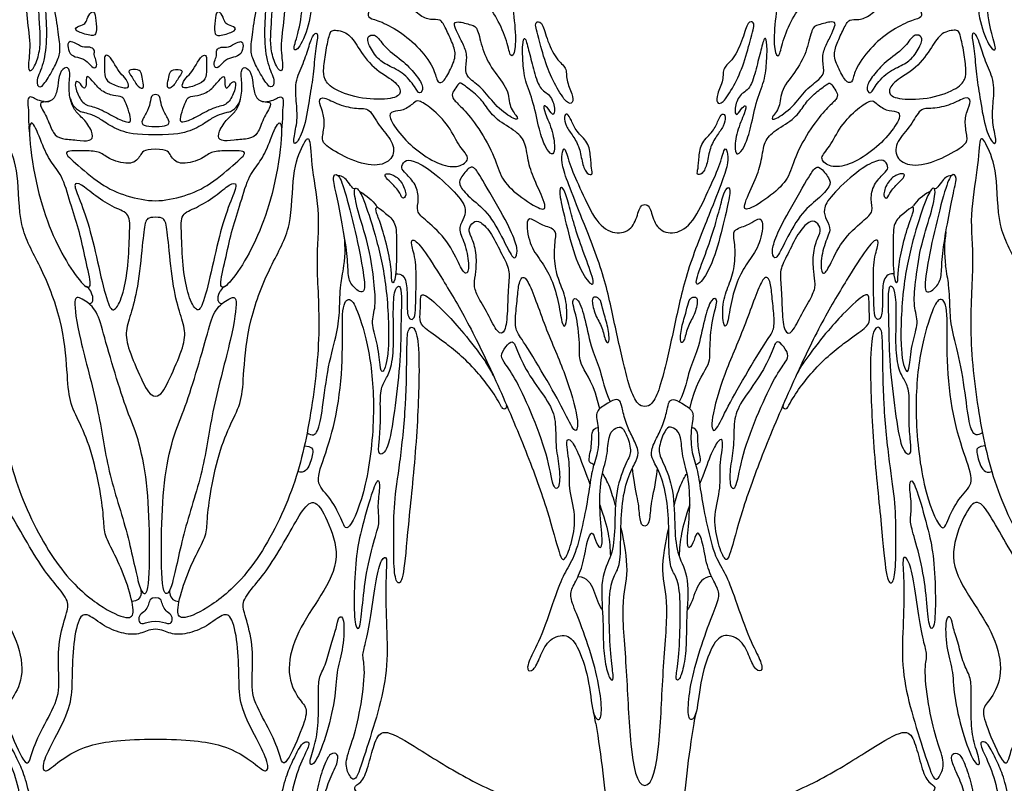
# Model space of a CAD drawing. Units: millimetres. Extents: x -187 to 276, y -181 to 146.
# Drawn here: x 140 to 204, y 54 to 103 of the extents above; entities that cross this region are included whole.
import ezdxf

# ---------------------------------------------------------------- set-up
doc = ezdxf.new("R2010")
doc.units = ezdxf.units.MM
doc.header["$MEASUREMENT"] = 0
doc.layers.add('Default', color=18, linetype='Continuous')

msp = doc.modelspace()

# ---------------------------------------------------------------- linework, layer by layer
at = {"layer": 'Default', "color": 5}
for centre, radius, start, end in [((141.467, 98.786), 0.776, 261.94621, 291.61219), ((144.232, 98.467), 1.193, 193.12236, 253.32247), ((153.019, 98.467), 1.193, 286.67753, 346.87764), ((155.783, 98.786), 0.776, 248.38781, 278.05379), ((137.62, 96.047), 2.78, 360, 8.06656), ((159.63, 96.047), 2.78, 171.93344, 180), ((161.598, 92.469), 0.131, 229.62783, 304.12639), ((162.261, 92.536), 0.486, 217.13525, 240.44234), ((198.843, 92.536), 0.486, 299.55766, 322.86475), ((199.507, 92.469), 0.131, 235.87361, 310.37217), ((163.351, 91.439), 0.393, 210.99433, 241.59076), ((197.753, 91.439), 0.393, 298.40924, 329.00567), ((154.094, 88.347), 6.906, 351.37526, 9.81098), ((207.01, 88.347), 6.906, 170.18902, 188.62474), ((143.734, 85.291), 0.754, 27.36784, 59.78541), ((153.516, 85.291), 0.754, 120.21459, 152.63216), ((144.328, 85.053), 0.206, 232.93038, 349.19397), ((152.922, 85.053), 0.206, 190.80603, 307.06962), ((165.845, 77.937), 5.31, 24.52098, 35.31524), ((195.259, 77.937), 5.31, 144.68476, 155.47902), ((171.37, 78.148), 0.176, 205.81062, 23.45036), ((189.734, 78.148), 0.176, 156.54964, 334.18938), ((147.189, 66.018), 0.515, 349.83253, 22.91641), ((150.061, 66.018), 0.515, 157.08359, 190.16747), ((169.9, 56.258), 7.55, 8.98475, 14.90126), ((191.204, 56.258), 7.55, 165.09874, 171.01525)]:
    msp.add_arc(centre, radius, start, end, dxfattribs=at)
for points in [[(157.847, 109.582), (157.838, 108.768), (157.781, 106.971), (158.33, 104.686), (157.987, 102.505), (157.523, 101.303), (157.987, 101.337), (158.76, 103.226), (158.897, 105.236), (158.519, 108.379), (158.124, 110.182), (158.124, 112.195), (157.832, 111.851), (157.855, 110.395), (157.847, 109.582)], [(203.258, 109.582), (203.266, 108.768), (203.323, 106.971), (202.774, 104.686), (203.117, 102.505), (203.581, 101.303), (203.117, 101.337), (202.345, 103.226), (202.207, 105.236), (202.585, 108.379), (202.98, 110.182), (202.98, 112.195), (203.272, 111.851), (203.249, 110.395), (203.258, 109.582)], [(169.666, 106.692), (169.719, 106.43), (169.829, 105.823), (169.711, 105.113), (170.101, 104.64), (170.929, 103.492), (171.604, 101.896), (171.781, 100.772), (172.136, 101.269), (172.112, 102.925), (171.793, 105.196), (171.048, 106.319), (170.078, 107.029), (169.664, 107.834), (169.51, 107.396), (169.612, 106.954), (169.666, 106.692)], [(191.439, 106.692), (191.385, 106.43), (191.275, 105.823), (191.393, 105.113), (191.003, 104.64), (190.175, 103.492), (189.501, 101.896), (189.323, 100.772), (188.968, 101.269), (188.992, 102.925), (189.311, 105.196), (190.057, 106.319), (191.027, 107.029), (191.441, 107.834), (191.594, 107.396), (191.492, 106.954), (191.439, 106.692)], [(140.964, 105.248), (140.968, 104.927), (141.003, 104.055), (141.089, 102.684), (141.143, 101.752), (140.928, 100.648), (140.446, 99.823), (140.264, 100.295), (140.521, 101.666), (140.157, 103.755), (140.178, 105.437), (140.521, 105.919), (140.768, 106.38), (140.982, 105.984), (140.96, 105.569), (140.964, 105.248)], [(156.287, 105.248), (156.283, 104.927), (156.247, 104.055), (156.162, 102.684), (156.108, 101.752), (156.322, 100.648), (156.805, 99.823), (156.987, 100.295), (156.73, 101.666), (157.094, 103.755), (157.072, 105.437), (156.73, 105.919), (156.483, 106.38), (156.269, 105.984), (156.29, 105.569), (156.287, 105.248)], [(142.046, 104.031), (142.16, 103.455), (142.324, 102.228), (142.448, 101.301), (142.201, 100.585), (141.62, 99.535), (141.064, 98.732), (140.755, 99.374), (141.361, 100.399), (141.558, 102.277), (141.435, 104.229), (141.311, 105.65), (141.645, 105.687), (141.933, 104.608), (142.046, 104.031)], [(155.204, 104.031), (155.091, 103.455), (154.926, 102.228), (154.803, 101.301), (155.05, 100.585), (155.63, 99.535), (156.186, 98.732), (156.495, 99.374), (155.89, 100.399), (155.692, 102.277), (155.816, 104.229), (155.939, 105.65), (155.606, 105.687), (155.317, 104.608), (155.204, 104.031)], [(164.337, 105.25), (164.512, 105.013), (165.051, 104.415), (165.817, 103.629), (166.603, 103.294), (167.226, 103.457), (167.561, 102.815), (168.03, 101.79), (168.289, 101.02), (167.818, 99.982), (167.337, 99.145), (166.953, 99.309), (166.876, 100.145), (165.703, 101.713), (164.376, 102.742), (163.01, 103.396), (162.433, 103.463), (162.52, 104.021), (163.173, 104.713), (163.318, 105.675), (163.722, 106.011), (163.996, 105.839), (164.161, 105.488), (164.337, 105.25)], [(196.768, 105.25), (196.592, 105.013), (196.053, 104.415), (195.287, 103.629), (194.501, 103.294), (193.878, 103.457), (193.543, 102.815), (193.074, 101.79), (192.815, 101.02), (193.286, 99.982), (193.767, 99.145), (194.151, 99.309), (194.228, 100.145), (195.402, 101.713), (196.729, 102.742), (198.094, 103.396), (198.671, 103.463), (198.585, 104.021), (197.931, 104.713), (197.786, 105.675), (197.383, 106.011), (197.108, 105.839), (196.943, 105.488), (196.768, 105.25)], [(144.27, 103.633), (144.188, 103.489), (144.132, 103.195), (143.921, 103.031), (143.331, 102.847), (143.455, 102.585), (144.571, 102.243), (144.801, 102.453), (144.755, 103.32), (144.624, 104.062), (144.353, 103.777), (144.27, 103.633)], [(152.98, 103.633), (153.062, 103.489), (153.119, 103.195), (153.329, 103.031), (153.92, 102.847), (153.795, 102.585), (152.679, 102.243), (152.45, 102.453), (152.495, 103.32), (152.627, 104.062), (152.898, 103.777), (152.98, 103.633)], [(168.35, 102.459), (168.461, 102.227), (168.74, 101.7), (169.019, 100.957), (168.786, 99.963), (169.084, 99.498), (170.041, 98.847), (170.85, 97.658), (172.132, 96.756), (172.383, 96.914), (171.667, 97.611), (171.732, 98.792), (170.58, 100.074), (169.929, 101.422), (169.651, 102.862), (169.325, 103.002), (168.229, 103.299), (168.071, 103.094), (168.238, 102.692), (168.35, 102.459)], [(173.638, 102.127), (173.739, 101.738), (174.059, 100.477), (174.731, 99.017), (175.5, 97.816), (175.884, 97.903), (175.865, 98.46), (175.384, 99.439), (175.5, 100.256), (174.779, 100.688), (174.107, 102.187), (173.838, 103.311), (173.386, 103.215), (173.454, 102.811), (173.537, 102.516), (173.638, 102.127)], [(187.466, 102.127), (187.366, 101.738), (187.045, 100.477), (186.373, 99.017), (185.605, 97.816), (185.22, 97.903), (185.24, 98.46), (185.72, 99.439), (185.605, 100.256), (186.325, 100.688), (186.997, 102.187), (187.266, 103.311), (187.718, 103.215), (187.651, 102.811), (187.567, 102.516), (187.466, 102.127)], [(192.755, 102.459), (192.643, 102.227), (192.364, 101.7), (192.085, 100.957), (192.318, 99.963), (192.02, 99.498), (191.063, 98.847), (190.255, 97.658), (188.972, 96.756), (188.721, 96.914), (189.437, 97.611), (189.372, 98.792), (190.524, 100.074), (191.175, 101.422), (191.454, 102.862), (191.779, 103.002), (192.875, 103.299), (193.033, 103.094), (192.866, 102.692), (192.755, 102.459)], [(158.646, 101.633), (158.539, 101.301), (158.299, 100.512), (157.683, 99.303), (157.841, 97.838), (157.905, 96.681), (157.566, 95.408), (157.758, 95.103), (158.378, 96.275), (158.693, 98.416), (158.941, 99.769), (159.031, 101.402), (159.302, 102.529), (158.941, 102.507), (158.753, 101.966), (158.646, 101.633)], [(159.975, 102.349), (159.914, 102.126), (159.745, 101.402), (159.576, 100.133), (159.604, 99.471), (160.168, 98.794), (162.114, 98.131), (164.186, 98.16), (164.75, 98.582), (164.341, 99.358), (162.819, 100.133), (161.761, 101.642), (161.24, 102.558), (160.112, 102.741), (160.036, 102.572), (159.975, 102.349)], [(162.519, 101.839), (162.6, 101.604), (162.983, 100.933), (163.637, 100.41), (164.748, 99.991), (165.638, 98.906), (165.834, 98.422), (166.187, 98.906), (165.677, 99.717), (164.892, 100.606), (163.545, 101.521), (163.062, 102.436), (162.499, 102.345), (162.438, 102.075), (162.519, 101.839)], [(172.6, 100.672), (172.625, 100.269), (172.71, 99.363), (173.32, 97.992), (173.663, 96.087), (174.069, 94.982), (174.514, 94.474), (174.704, 94.779), (174.59, 96.049), (173.98, 97.357), (173.917, 97.89), (174.298, 97.522), (174.577, 97.014), (174.742, 97.509), (174.399, 98.525), (173.663, 98.779), (173.282, 100.176), (172.964, 101.421), (172.71, 102.399), (172.558, 101.776), (172.575, 101.074), (172.6, 100.672)], [(188.504, 100.672), (188.479, 100.269), (188.394, 99.363), (187.784, 97.992), (187.442, 96.087), (187.035, 94.982), (186.591, 94.474), (186.4, 94.779), (186.514, 96.049), (187.124, 97.357), (187.188, 97.89), (186.807, 97.522), (186.527, 97.014), (186.362, 97.509), (186.705, 98.525), (187.442, 98.779), (187.823, 100.176), (188.14, 101.421), (188.394, 102.399), (188.546, 101.776), (188.53, 101.074), (188.504, 100.672)], [(198.585, 101.839), (198.505, 101.604), (198.121, 100.933), (197.467, 100.41), (196.356, 99.991), (195.467, 98.906), (195.271, 98.422), (194.917, 98.906), (195.427, 99.717), (196.212, 100.606), (197.559, 101.521), (198.043, 102.436), (198.605, 102.345), (198.666, 102.075), (198.585, 101.839)], [(201.129, 102.349), (201.19, 102.126), (201.359, 101.402), (201.528, 100.133), (201.5, 99.471), (200.936, 98.794), (198.991, 98.131), (196.918, 98.16), (196.354, 98.582), (196.763, 99.358), (198.286, 100.133), (199.343, 101.642), (199.865, 102.558), (200.993, 102.741), (201.068, 102.572), (201.129, 102.349)], [(202.458, 101.633), (202.565, 101.301), (202.805, 100.512), (203.421, 99.303), (203.263, 97.838), (203.2, 96.681), (203.538, 95.408), (203.346, 95.103), (202.726, 96.275), (202.411, 98.416), (202.163, 99.769), (202.073, 101.402), (201.802, 102.529), (202.163, 102.507), (202.351, 101.966), (202.458, 101.633)], [(144.34, 101.56), (144.474, 101.539), (144.689, 101.388), (144.593, 101.099), (144.744, 100.756), (144.847, 100.309), (144.572, 100.117), (144.195, 100.667), (143.68, 100.907), (143.096, 100.976), (142.869, 101.573), (142.938, 101.985), (143.302, 101.903), (143.886, 101.511), (144.206, 101.58), (144.34, 101.56)], [(152.911, 101.56), (152.777, 101.539), (152.561, 101.388), (152.658, 101.099), (152.506, 100.756), (152.403, 100.309), (152.678, 100.117), (153.056, 100.667), (153.571, 100.907), (154.155, 100.976), (154.382, 101.573), (154.313, 101.985), (153.949, 101.903), (153.365, 101.511), (153.045, 101.58), (152.911, 101.56)], [(145.982, 100.419), (146.109, 100.204), (146.329, 99.825), (146.736, 99.511), (146.991, 98.892), (146.507, 98.892), (145.49, 99.257), (145.278, 99.715), (145.312, 100.563), (145.252, 101.029), (145.566, 101.114), (145.854, 100.633), (145.982, 100.419)], [(151.269, 100.419), (151.142, 100.204), (150.921, 99.825), (150.514, 99.511), (150.26, 98.892), (150.743, 98.892), (151.761, 99.257), (151.973, 99.715), (151.939, 100.563), (151.998, 101.029), (151.685, 101.114), (151.396, 100.633), (151.269, 100.419)], [(142.985, 98.978), (142.981, 98.601), (143.105, 97.885), (143.475, 97.267), (144.091, 96.769), (144.631, 95.821), (144.4, 95.405), (143.513, 95.51), (142.462, 95.575), (141.931, 95.871), (141.622, 96.897), (140.98, 97.885), (141.252, 98.008), (141.956, 98.008), (142.265, 98.811), (142.265, 99.676), (142.672, 100.355), (143.13, 100.145), (142.99, 99.355), (142.985, 98.978)], [(154.265, 98.978), (154.269, 98.601), (154.146, 97.885), (153.775, 97.267), (153.159, 96.769), (152.62, 95.821), (152.851, 95.405), (153.737, 95.51), (154.788, 95.575), (155.319, 95.871), (155.628, 96.897), (156.271, 97.885), (155.999, 98.008), (155.295, 98.008), (154.986, 98.811), (154.986, 99.676), (154.578, 100.355), (154.121, 100.145), (154.261, 99.355), (154.265, 98.978)], [(146.654, 98.002), (146.724, 97.832), (146.922, 97.34), (147.049, 96.687), (146.82, 96.636), (146.015, 96.942), (144.828, 97.679), (143.98, 97.739), (143.513, 98.502), (143.301, 99.35), (143.657, 99.358), (143.954, 98.765), (144.149, 99.053), (144.056, 99.842), (144.463, 99.443), (145.099, 98.638), (145.922, 98.383), (146.498, 98.358), (146.583, 98.171), (146.654, 98.002)], [(147.705, 99.833), (147.745, 99.702), (147.813, 99.351), (147.897, 98.842), (147.499, 98.902), (147.092, 99.648), (146.71, 100.114), (147.575, 100.14), (147.666, 99.965), (147.705, 99.833)], [(149.546, 99.833), (149.506, 99.702), (149.438, 99.351), (149.353, 98.842), (149.752, 98.902), (150.159, 99.648), (150.541, 100.114), (149.676, 100.14), (149.585, 99.965), (149.546, 99.833)], [(150.597, 98.002), (150.526, 97.832), (150.329, 97.34), (150.201, 96.687), (150.43, 96.636), (151.236, 96.942), (152.423, 97.679), (153.271, 97.739), (153.737, 98.502), (153.949, 99.35), (153.593, 99.358), (153.296, 98.765), (153.101, 99.053), (153.195, 99.842), (152.788, 99.443), (152.152, 98.638), (151.329, 98.383), (150.753, 98.358), (150.668, 98.171), (150.597, 98.002)], [(168.844, 99.016), (169.041, 98.867), (169.65, 98.446), (170.215, 97.693), (170.799, 96.845), (172.259, 96.044), (172.805, 95.338), (172.932, 94.01), (173.358, 92.854), (174.24, 91.028), (173.814, 90.876), (172.019, 92.063), (171.076, 93.127), (170.772, 94.517), (169.537, 96.601), (168.553, 97.716), (168.016, 98.172), (167.945, 98.548), (168.218, 98.903), (168.472, 99.339), (168.648, 99.164), (168.844, 99.016)], [(192.26, 99.016), (192.064, 98.867), (191.454, 98.446), (190.889, 97.693), (190.305, 96.845), (188.845, 96.044), (188.299, 95.338), (188.172, 94.01), (187.746, 92.854), (186.864, 91.028), (187.29, 90.876), (189.085, 92.063), (190.028, 93.127), (190.332, 94.517), (191.567, 96.601), (192.551, 97.716), (193.089, 98.172), (193.16, 98.548), (192.886, 98.903), (192.632, 99.339), (192.456, 99.164), (192.26, 99.016)], [(148.625, 98.478), (148.343, 98.478), (148.3, 98.054), (148.173, 97.46), (147.664, 96.739), (147.791, 96.443), (148.3, 96.383), (148.625, 96.383)], [(148.625, 96.383), (148.95, 96.383), (149.459, 96.443), (149.586, 96.739), (149.078, 97.46), (148.95, 98.054), (148.908, 98.478), (148.625, 98.478)], [(159.521, 97.372), (159.602, 97.11), (159.704, 96.53), (159.445, 95.537), (159.658, 95.156), (161.383, 94.133), (163.215, 93.706), (164.237, 94.347), (164.176, 95.415), (163.138, 96.453), (162.604, 97.629), (161.841, 97.522), (160.544, 97.781), (159.551, 98.392), (159.216, 98.102), (159.44, 97.634), (159.521, 97.372)], [(164.138, 97.351), (164.308, 97.405), (164.781, 97.388), (165.552, 97.973), (165.714, 98.16), (166.61, 97.637), (167.829, 96.418), (168.476, 94.988), (169.222, 94.341), (168.575, 93.744), (167.456, 93.744), (165.876, 94.614), (164.632, 95.796), (163.761, 97.065), (163.968, 97.297), (164.138, 97.351)], [(196.966, 97.351), (196.796, 97.405), (196.323, 97.388), (195.552, 97.973), (195.39, 98.16), (194.494, 97.637), (193.275, 96.418), (192.629, 94.988), (191.882, 94.341), (192.529, 93.744), (193.649, 93.744), (195.228, 94.614), (196.472, 95.796), (197.343, 97.065), (197.136, 97.297), (196.966, 97.351)], [(201.583, 97.372), (201.502, 97.11), (201.4, 96.53), (201.66, 95.537), (201.446, 95.156), (199.721, 94.133), (197.89, 93.706), (196.867, 94.347), (196.928, 95.415), (197.966, 96.453), (198.5, 97.629), (199.263, 97.522), (200.561, 97.781), (201.553, 98.392), (201.889, 98.102), (201.665, 97.634), (201.583, 97.372)], [(175.763, 96.773), (175.857, 96.566), (176.051, 96.067), (176.894, 95.38), (177.023, 94.391), (177.066, 93.6), (177.194, 93.231), (176.79, 93.231), (176.447, 93.979), (176.335, 95.01), (175.862, 95.784), (175.39, 96.411), (175.243, 97.073), (175.493, 97.313), (175.67, 96.981), (175.763, 96.773)], [(185.341, 96.773), (185.248, 96.566), (185.053, 96.067), (184.211, 95.38), (184.082, 94.391), (184.039, 93.6), (183.91, 93.231), (184.314, 93.231), (184.658, 93.979), (184.769, 95.01), (185.242, 95.784), (185.715, 96.411), (185.861, 97.073), (185.612, 97.313), (185.434, 96.981), (185.341, 96.773)], [(143.136, 91.197), (143.318, 90.595), (143.691, 89.525), (144.054, 87.683), (144.528, 85.799), (144.012, 85.855), (142.797, 87.502), (141.656, 89.83), (140.765, 92.666), (140.259, 96.41), (140.618, 96.932), (141.288, 95.022), (141.859, 93.961), (142.597, 93.133), (142.954, 91.798), (143.136, 91.197)], [(154.115, 91.197), (153.932, 90.595), (153.56, 89.525), (153.197, 87.683), (152.723, 85.799), (153.239, 85.855), (154.453, 87.502), (155.595, 89.83), (156.486, 92.666), (156.992, 96.41), (156.632, 96.932), (155.963, 95.022), (155.391, 93.961), (154.654, 93.133), (154.297, 91.798), (154.115, 91.197)], [(141.098, 87.232), (141.586, 86.232), (142.58, 83.764), (142.892, 80.207), (142.962, 78.428), (143.696, 77.104), (144.503, 75.122), (145.117, 72.235), (145.267, 70.47), (145.307, 69.646), (146.074, 68.299), (146.843, 66.456), (147.303, 64.612), (146.935, 64.151), (145.091, 64.95), (142.326, 67.254), (139.604, 72.379), (138.488, 77.185), (137.786, 83.057), (138.216, 87.712), (137.851, 90.574), (138.467, 93.707), (138.527, 95.968), (138.972, 95.314), (139.757, 93.482), (139.652, 89.764), (140.61, 88.232), (141.098, 87.232)], [(156.152, 87.232), (155.664, 86.232), (154.671, 83.764), (154.359, 80.207), (154.288, 78.428), (153.555, 77.104), (152.748, 75.122), (152.133, 72.235), (151.983, 70.47), (151.944, 69.646), (151.176, 68.299), (150.408, 66.456), (149.947, 64.612), (150.316, 64.151), (152.159, 64.95), (154.925, 67.254), (157.646, 72.379), (158.762, 77.185), (159.465, 83.057), (159.034, 87.712), (159.4, 90.574), (158.783, 93.707), (158.724, 95.968), (158.279, 95.314), (157.494, 93.482), (157.598, 89.764), (156.64, 88.232), (156.152, 87.232)], [(204.952, 87.232), (205.44, 86.232), (206.433, 83.764), (206.746, 80.207), (206.816, 78.428), (207.55, 77.104), (208.356, 75.122), (208.971, 72.235), (209.121, 70.47), (209.16, 69.646), (209.928, 68.299), (210.696, 66.456), (211.157, 64.612), (210.788, 64.151), (208.945, 64.95), (206.18, 67.254), (203.458, 72.379), (202.342, 77.185), (201.639, 83.057), (202.07, 87.712), (201.704, 90.574), (202.321, 93.707), (202.38, 95.968), (202.825, 95.314), (203.61, 93.482), (203.506, 89.764), (204.464, 88.232), (204.952, 87.232)], [(148.625, 94.904), (147.813, 94.904), (147.661, 94.492), (147.173, 93.836), (145.571, 94.218), (145.038, 94.782), (144.122, 94.797), (142.445, 94.858), (143.238, 94.141), (145.068, 92.54), (146.7, 91.823), (148.042, 91.549), (148.625, 91.549)], [(148.625, 91.549), (149.209, 91.549), (150.551, 91.823), (152.183, 92.54), (154.013, 94.141), (154.806, 94.858), (153.128, 94.797), (152.213, 94.782), (151.679, 94.218), (150.078, 93.836), (149.59, 94.492), (149.437, 94.904), (148.625, 94.904)], [(180.552, 78.124), (180.193, 78.124), (179.811, 78.675), (179.365, 79.992), (178.567, 83.563), (177.884, 86.876), (176.23, 90.933), (175.457, 92.931), (175.07, 94.091), (175.173, 94.774), (175.328, 95.148), (175.65, 93.833), (176.385, 92.247), (177.38, 90.042), (178.61, 89.283), (179.769, 89.642), (180.118, 90.79), (180.303, 91.303), (180.552, 91.303)], [(180.552, 91.303), (180.802, 91.303), (180.986, 90.79), (181.335, 89.642), (182.494, 89.283), (183.724, 90.042), (184.719, 92.247), (185.454, 93.833), (185.776, 95.148), (185.931, 94.774), (186.034, 94.091), (185.647, 92.931), (184.874, 90.933), (183.22, 86.876), (182.537, 83.563), (181.74, 79.992), (181.293, 78.675), (180.912, 78.124), (180.552, 78.124)], [(164.982, 93.3), (165.156, 93.126), (165.647, 92.616), (165.856, 91.615), (165.578, 90.85), (166.232, 90.321), (167.762, 88.93), (168.527, 87.164), (168.916, 86.635), (169.125, 87.192), (168.888, 88.68), (168.332, 89.695), (168.708, 90.28), (168.944, 90.975), (168.499, 91.81), (166.649, 93.548), (165.369, 94.244), (164.855, 94.188), (164.604, 93.66), (164.808, 93.474), (164.982, 93.3)], [(196.122, 93.3), (195.948, 93.126), (195.457, 92.616), (195.248, 91.615), (195.526, 90.85), (194.873, 90.321), (193.342, 88.93), (192.577, 87.164), (192.188, 86.635), (191.979, 87.192), (192.216, 88.68), (192.772, 89.695), (192.397, 90.28), (192.16, 90.975), (192.605, 91.81), (194.455, 93.548), (195.735, 94.244), (196.25, 94.188), (196.5, 93.66), (196.296, 93.474), (196.122, 93.3)], [(160.461, 91.854), (160.576, 91.338), (160.807, 90.062), (161.174, 87.963), (161.174, 86.7), (161.377, 85.987), (162.335, 85.274), (162.253, 86.639), (161.683, 89.532), (160.929, 92.445), (160.522, 93.402), (160.114, 93.158), (160.345, 92.37), (160.461, 91.854)], [(163.982, 92.731), (164.145, 92.57), (164.565, 92.161), (164.712, 91.629), (165.056, 91.809), (164.77, 92.734), (164.156, 93.282), (163.608, 93.347), (163.584, 93.126), (163.818, 92.892), (163.982, 92.731)], [(169.99, 92.858), (170.322, 92.302), (171.464, 90.346), (172.152, 88.848), (172.275, 88.112), (172.029, 87.584), (171.526, 88.59), (170.433, 90.739), (169.205, 91.66), (168.407, 92.536), (168.456, 92.965), (169.168, 93.849), (169.475, 93.677), (169.659, 93.413), (169.99, 92.858)], [(191.114, 92.858), (190.782, 92.302), (189.64, 90.346), (188.952, 88.848), (188.829, 88.112), (189.075, 87.584), (189.578, 88.59), (190.671, 90.739), (191.899, 91.66), (192.697, 92.536), (192.648, 92.965), (191.936, 93.849), (191.629, 93.677), (191.445, 93.413), (191.114, 92.858)], [(197.123, 92.731), (196.959, 92.57), (196.539, 92.161), (196.392, 91.629), (196.048, 91.809), (196.335, 92.734), (196.948, 93.282), (197.496, 93.347), (197.521, 93.126), (197.286, 92.892), (197.123, 92.731)], [(200.643, 91.854), (200.528, 91.338), (200.297, 90.062), (199.93, 87.963), (199.93, 86.7), (199.727, 85.987), (198.769, 85.274), (198.851, 86.639), (199.421, 89.532), (200.175, 92.445), (200.582, 93.402), (200.99, 93.158), (200.759, 92.37), (200.643, 91.854)], [(146.93, 89.347), (146.906, 88.77), (146.86, 87.282), (146.553, 85.467), (145.994, 84.281), (145.576, 84.49), (145.003, 86.821), (144.389, 89.654), (143.678, 91.678), (143.203, 92.725), (143.747, 92.697), (144.661, 91.857), (146.022, 91.022), (146.999, 90.743), (146.953, 89.924), (146.93, 89.347)], [(150.321, 89.347), (150.344, 88.77), (150.391, 87.282), (150.698, 85.467), (151.256, 84.281), (151.675, 84.49), (152.247, 86.821), (152.861, 89.654), (153.573, 91.678), (154.048, 92.725), (153.503, 92.697), (152.589, 91.857), (151.228, 91.022), (150.251, 90.743), (150.298, 89.924), (150.321, 89.347)], [(161.919, 90.634), (162.102, 89.991), (162.609, 88.458), (162.909, 86.123), (163.033, 84.62), (162.644, 83.594), (163.122, 82.356), (163.278, 80.652), (163.423, 80.147), (163.916, 81.349), (163.783, 85.831), (163.074, 89.053), (162.233, 91.645), (161.776, 92.486), (161.511, 92.318), (161.736, 91.278), (161.919, 90.634)], [(162.022, 92.113), (162.364, 91.919), (162.826, 91.55), (163.014, 91.236)], [(175.687, 90.968), (175.803, 90.528), (176.034, 89.642), (176.67, 87.849), (177.364, 86.033), (176.96, 86.021), (176.034, 87.583), (175.398, 90.139), (174.958, 91.978), (175.016, 92.533), (175.34, 92.279), (175.571, 91.408), (175.687, 90.968)], [(185.417, 90.968), (185.301, 90.528), (185.07, 89.642), (184.434, 87.849), (183.74, 86.033), (184.145, 86.021), (185.07, 87.583), (185.706, 90.139), (186.146, 91.978), (186.088, 92.533), (185.764, 92.279), (185.533, 91.408), (185.417, 90.968)], [(199.186, 90.634), (199.003, 89.991), (198.496, 88.458), (198.195, 86.123), (198.071, 84.62), (198.46, 83.594), (197.983, 82.356), (197.826, 80.652), (197.681, 80.147), (197.189, 81.349), (197.321, 85.831), (198.03, 89.053), (198.872, 91.645), (199.328, 92.486), (199.593, 92.318), (199.368, 91.278), (199.186, 90.634)], [(199.083, 92.113), (198.74, 91.919), (198.278, 91.55), (198.09, 91.236)], [(163.325, 89.997), (163.451, 89.619), (163.774, 88.49), (164.046, 86.978), (164.016, 86.026), (164.348, 86.328), (164.348, 88.853), (164.348, 90.183), (163.638, 90.712), (162.958, 91.317), (163.018, 90.758), (163.199, 90.375), (163.325, 89.997)], [(197.779, 89.997), (197.653, 89.619), (197.33, 88.49), (197.058, 86.978), (197.088, 86.026), (196.756, 86.328), (196.756, 88.853), (196.756, 90.183), (197.466, 90.712), (198.147, 91.317), (198.086, 90.758), (197.905, 90.375), (197.779, 89.997)], [(148.625, 90.469), (148.135, 90.469), (147.933, 90.258), (147.786, 88.862), (147.474, 85.738), (146.993, 84.083), (146.598, 82.93), (146.903, 81.721), (147.83, 79.595), (148.282, 78.804), (148.625, 78.804)], [(148.625, 78.804), (148.969, 78.804), (149.421, 79.595), (150.348, 81.721), (150.653, 82.93), (150.257, 84.083), (149.777, 85.738), (149.464, 88.862), (149.317, 90.258), (149.115, 90.469), (148.625, 90.469)], [(169.365, 90.135), (169.233, 90.035), (168.999, 89.678), (169.24, 89.208), (169.601, 88.224), (169.546, 86.835), (169.38, 86.11), (169.556, 85.415), (170.334, 84.171), (170.956, 82.822), (171.454, 82.874), (171.609, 84.326), (171.63, 86.006), (171.786, 87.043), (171.246, 87.981), (170.572, 89.447), (169.795, 90.276), (169.498, 90.235), (169.365, 90.135)], [(173.297, 90.282), (173.473, 90.191), (173.817, 89.946), (174.877, 89.651), (174.671, 88.989), (174.627, 87.369), (174.994, 86.18), (175.499, 85.043), (175.474, 83.337), (175.158, 83.274), (174.968, 84.815), (174.488, 86.496), (173.768, 87.658), (172.984, 88.676), (172.761, 90.493), (173.121, 90.373), (173.297, 90.282)], [(187.807, 90.282), (187.631, 90.191), (187.287, 89.946), (186.227, 89.651), (186.433, 88.989), (186.478, 87.369), (186.111, 86.18), (185.605, 85.043), (185.63, 83.337), (185.946, 83.274), (186.136, 84.815), (186.616, 86.496), (187.336, 87.658), (188.12, 88.676), (188.343, 90.493), (187.983, 90.373), (187.807, 90.282)], [(191.739, 90.135), (191.872, 90.035), (192.105, 89.678), (191.864, 89.208), (191.504, 88.224), (191.558, 86.835), (191.724, 86.11), (191.548, 85.415), (190.77, 84.171), (190.148, 82.822), (189.65, 82.874), (189.495, 84.326), (189.474, 86.006), (189.319, 87.043), (189.858, 87.981), (190.532, 89.447), (191.31, 90.276), (191.607, 90.235), (191.739, 90.135)], [(164.301, 86.771), (164.712, 86.819), (165.055, 86.298), (165.036, 85.169), (165.055, 83.775), (165.497, 83.765), (165.595, 84.285), (165.625, 85.709), (165.664, 87.676), (165.252, 88.786), (165.399, 89.129), (165.988, 88.589), (167.314, 86.508), (169.09, 83.533), (170.949, 79.612), (172.86, 75.126), (174.298, 71.155), (175.033, 68.161), (175.323, 67.991), (175.836, 69.307), (176.093, 71.016), (175.545, 72.897), (175.716, 74.145), (175.34, 76.094), (175.751, 75.974), (176.263, 75.034), (176.691, 73.751), (176.974, 73.062)], [(196.803, 86.771), (196.393, 86.819), (196.049, 86.298), (196.069, 85.169), (196.049, 83.775), (195.607, 83.765), (195.509, 84.285), (195.48, 85.709), (195.44, 87.676), (195.853, 88.786), (195.705, 89.129), (195.116, 88.589), (193.791, 86.508), (192.014, 83.533), (190.155, 79.612), (188.244, 75.126), (186.806, 71.155), (186.072, 68.161), (185.781, 67.991), (185.268, 69.307), (185.012, 71.016), (185.559, 72.897), (185.388, 74.145), (185.764, 76.094), (185.354, 75.974), (184.841, 75.034), (184.413, 73.751), (184.13, 73.062)], [(172.25, 85.301), (172.211, 84.908), (172.093, 83.971), (172.117, 83.026), (172.565, 82.519), (174.257, 79.707), (175.439, 77.547), (176.036, 76.213), (176.328, 77.039), (175.413, 80.241), (174.044, 83.213), (172.819, 86.943), (172.325, 86.333), (172.288, 85.695), (172.25, 85.301)], [(188.854, 85.301), (188.893, 84.908), (189.011, 83.971), (188.988, 83.026), (188.539, 82.519), (186.847, 79.707), (185.666, 77.547), (185.068, 76.213), (184.776, 77.039), (185.691, 80.241), (187.061, 83.213), (188.285, 86.943), (188.779, 86.333), (188.816, 85.695), (188.854, 85.301)], [(144.531, 85.014), (144.562, 85.176), (144.532, 85.39), (144.404, 85.637)], [(152.72, 85.014), (152.689, 85.176), (152.718, 85.39), (152.846, 85.637)], [(164.143, 84.042), (164.147, 83.413), (164.207, 81.969), (163.987, 80.414), (163.533, 79.766), (163.248, 79.027), (163.341, 77.188), (163.211, 75.733), (163.12, 74.862), (163.822, 75.148), (164.212, 77.747), (164.602, 80.835), (164.64, 83.5), (164.705, 85.837), (164.511, 86.058), (164.186, 85.746), (164.14, 84.671), (164.143, 84.042)], [(196.961, 84.042), (196.957, 83.413), (196.897, 81.969), (197.117, 80.414), (197.571, 79.766), (197.856, 79.027), (197.763, 77.188), (197.893, 75.733), (197.984, 74.862), (197.283, 75.148), (196.893, 77.747), (196.503, 80.835), (196.464, 83.5), (196.399, 85.837), (196.594, 86.058), (196.919, 85.746), (196.965, 84.671), (196.961, 84.042)], [(145.232, 82.873), (145.434, 82.157), (145.989, 80.229), (146.8, 77.709), (147.501, 76.175), (148.114, 73.261), (148.268, 69.579), (148.224, 65.592), (147.566, 65.898), (146.909, 69.733), (145.441, 73.961), (144.972, 77.887), (143.578, 82.814), (143.218, 85.414), (143.771, 85.197), (144.78, 84.524), (145.031, 83.588), (145.232, 82.873)], [(152.018, 82.873), (151.817, 82.157), (151.262, 80.229), (150.451, 77.709), (149.75, 76.175), (149.136, 73.261), (148.983, 69.579), (149.027, 65.592), (149.684, 65.898), (150.341, 69.733), (151.809, 73.961), (152.278, 77.887), (153.672, 82.814), (154.033, 85.414), (153.48, 85.197), (152.471, 84.524), (152.22, 83.588), (152.018, 82.873)], [(160.858, 84.358), (160.791, 83.753), (160.894, 81.642), (160.584, 77.916), (159.714, 74.904), (158.969, 73.103), (159.963, 72.327), (160.801, 70.775), (161.112, 69.626), (162.447, 72.7), (163.006, 77.916), (162.602, 81.952), (161.733, 84.653), (161.298, 85.274), (160.925, 84.964), (160.858, 84.358)], [(177.611, 77.976), (177.272, 79.521), (176.219, 80.955), (176.346, 81.615), (176.193, 83.836), (175.686, 85.168), (176.219, 85.27), (176.663, 83.874), (177.082, 81.691), (177.678, 80.638), (177.907, 79.216), (178.302, 78.436)], [(177.852, 84.32), (177.932, 84.013), (178.186, 83.277), (178.275, 82.199), (177.97, 82.287), (177.805, 83.303), (177.297, 84.064), (177.044, 85.143), (177.297, 85.333), (177.704, 85.117), (177.771, 84.627), (177.852, 84.32)], [(183.493, 77.976), (183.832, 79.521), (184.886, 80.955), (184.759, 81.615), (184.911, 83.836), (185.419, 85.168), (184.886, 85.27), (184.441, 83.874), (184.023, 81.691), (183.426, 80.638), (183.198, 79.216), (182.802, 78.436)], [(183.253, 84.32), (183.172, 84.013), (182.918, 83.277), (182.83, 82.199), (183.134, 82.287), (183.299, 83.303), (183.807, 84.064), (184.061, 85.143), (183.807, 85.333), (183.401, 85.117), (183.333, 84.627), (183.253, 84.32)], [(200.246, 84.358), (200.313, 83.753), (200.21, 81.642), (200.52, 77.916), (201.39, 74.904), (202.135, 73.103), (201.141, 72.327), (200.303, 70.775), (199.993, 69.626), (198.658, 72.7), (198.099, 77.916), (198.502, 81.952), (199.372, 84.653), (199.806, 85.274), (200.179, 84.964), (200.246, 84.358)], [(164.578, 74.506), (164.438, 73.431), (164.164, 71.803), (164.178, 69.481), (164.164, 67.253), (164.43, 66.39), (164.828, 66.881), (165.066, 70.065), (165.663, 75.443), (165.889, 81.003), (165.703, 82.967), (165.398, 83.391), (165.066, 83.166), (165.027, 82.171), (165, 78.257), (164.717, 75.582), (164.578, 74.506)], [(196.526, 74.506), (196.666, 73.431), (196.94, 71.803), (196.927, 69.481), (196.94, 67.253), (196.675, 66.39), (196.277, 66.881), (196.038, 70.065), (195.441, 75.443), (195.215, 81.003), (195.401, 82.967), (195.706, 83.391), (196.038, 83.166), (196.078, 82.171), (196.104, 78.257), (196.387, 75.582), (196.526, 74.506)], [(172.077, 79.932), (172.379, 79.397), (173.104, 77.877), (174.259, 74.866), (174.55, 72.658), (175.038, 72.739), (174.992, 74.25), (174.701, 75.552), (174.782, 77.238), (174.352, 78.342), (172.946, 80.181), (172.225, 81.715), (171.993, 82.471), (171.621, 82.215), (171.121, 81.518), (171.295, 81.087), (171.776, 80.467), (172.077, 79.932)], [(189.027, 79.932), (188.725, 79.397), (188.001, 77.877), (186.845, 74.866), (186.554, 72.658), (186.066, 72.739), (186.112, 74.25), (186.403, 75.552), (186.322, 77.238), (186.752, 78.342), (188.158, 80.181), (188.879, 81.715), (189.112, 82.471), (189.483, 82.215), (189.983, 81.518), (189.809, 81.087), (189.328, 80.467), (189.027, 79.932)], [(179.066, 78.04), (179.123, 77.796), (179.307, 77.017), (179.719, 76.192), (180.2, 75.202), (180.063, 74.652), (179.485, 73.717), (179.032, 71.861), (178.974, 69.721), (178.974, 67.711), (178.563, 67.164), (178.213, 66.182), (178.231, 63.331), (178.39, 61.109), (178.573, 60.291), (178.304, 60.168), (177.963, 61.231), (177.816, 62.782), (177.865, 64.101), (177.605, 67.04), (178.447, 68.363), (178.616, 70.074), (178.616, 72.733), (179.394, 74.6), (179.744, 75.184), (179.329, 76.415), (179.005, 76.869), (178.551, 76.687), (178.162, 76.234), (178.136, 74.898), (177.644, 73.446), (177.576, 71.277), (177.842, 69.257), (177.661, 68.704), (177.311, 69.384), (177.13, 70.107), (176.758, 69.342), (176.525, 67.646), (175.954, 66.54), (175.605, 65.864), (175.942, 64.991), (176.75, 62.937), (177.507, 60.411), (177.775, 58.455), (177.658, 57.501), (177.134, 57.873), (176.925, 60.434), (176.145, 62.67), (175.365, 63.368), (174.166, 62.879), (173.723, 61.75), (173.292, 60.819), (172.803, 60.842), (173.025, 61.657), (173.781, 62.996), (174.806, 66.067), (175.353, 67.371), (176.028, 68.361), (176.575, 70.692), (176.925, 72.613), (177.106, 74.129), (177.567, 75.183), (177.543, 76.841), (177.264, 77.774), (177.955, 78.235), (178.658, 78.659), (178.961, 78.478), (179.008, 78.283), (179.066, 78.04)], [(182.038, 78.04), (181.981, 77.796), (181.798, 77.017), (181.385, 76.192), (180.904, 75.202), (181.041, 74.652), (181.619, 73.717), (182.073, 71.861), (182.131, 69.721), (182.131, 67.711), (182.541, 67.164), (182.891, 66.182), (182.873, 63.331), (182.714, 61.109), (182.531, 60.291), (182.8, 60.168), (183.142, 61.231), (183.288, 62.782), (183.239, 64.101), (183.499, 67.04), (182.657, 68.363), (182.488, 70.074), (182.488, 72.733), (181.71, 74.6), (181.36, 75.184), (181.775, 76.415), (182.099, 76.869), (182.553, 76.687), (182.942, 76.234), (182.968, 74.898), (183.46, 73.446), (183.528, 71.277), (183.262, 69.257), (183.443, 68.704), (183.794, 69.384), (183.974, 70.107), (184.347, 69.342), (184.58, 67.646), (185.15, 66.54), (185.499, 65.864), (185.162, 64.991), (184.354, 62.937), (183.597, 60.411), (183.33, 58.455), (183.446, 57.501), (183.97, 57.873), (184.179, 60.434), (184.959, 62.67), (185.739, 63.368), (186.939, 62.879), (187.381, 61.75), (187.812, 60.819), (188.301, 60.842), (188.08, 61.657), (187.323, 62.996), (186.298, 66.067), (185.751, 67.371), (185.076, 68.361), (184.529, 70.692), (184.18, 72.613), (183.998, 74.129), (183.537, 75.183), (183.561, 76.841), (183.84, 77.774), (183.149, 78.235), (182.446, 78.659), (182.143, 78.478), (182.096, 78.283), (182.038, 78.04)], [(158.344, 75.561), (158.828, 75.485), (158.968, 75.327), (158.716, 74.32), (158.372, 73.743), (157.906, 73.869)], [(202.76, 75.561), (202.276, 75.485), (202.136, 75.327), (202.388, 74.32), (202.733, 73.743), (203.198, 73.869)], [(180.552, 70.312), (180.367, 70.312), (180.208, 70.693), (180.177, 71.9), (179.883, 72.878), (179.745, 74.112)], [(181.359, 74.112), (181.221, 72.878), (180.928, 71.9), (180.896, 70.693), (180.737, 70.312), (180.552, 70.312)], [(162.98, 69.637), (162.832, 69.124), (162.389, 67.558), (162.124, 65.17), (161.991, 63.512), (161.633, 63.605), (161.554, 65.555), (161.686, 68.341), (161.991, 69.84), (162.761, 72.653), (163.186, 73.516), (163.318, 72.892), (163.093, 71.605), (163.278, 70.637), (163.128, 70.15), (162.98, 69.637)], [(198.124, 69.637), (198.272, 69.124), (198.715, 67.558), (198.98, 65.17), (199.113, 63.512), (199.471, 63.605), (199.551, 65.555), (199.418, 68.341), (199.113, 69.84), (198.343, 72.653), (197.919, 73.516), (197.786, 72.892), (198.012, 71.605), (197.826, 70.637), (197.976, 70.15), (198.124, 69.637)], [(142.772, 64.493), (142.644, 64.06), (142.278, 62.77), (142.278, 60.896), (142.42, 59.205), (141.361, 57.372), (140.505, 55.6), (140.302, 54.214), (139.03, 57.11), (138.623, 58.434), (139.275, 58.943), (140.13, 60.634), (139.58, 63.14), (138.012, 65.483), (136.484, 67.975), (137.278, 70.563), (138.229, 72.212), (139.003, 71.458), (139.913, 69.809), (141.21, 67.609), (142.127, 66.488), (143.043, 65.368), (142.9, 64.926), (142.772, 64.493)], [(154.479, 64.493), (154.606, 64.06), (154.973, 62.77), (154.973, 60.896), (154.83, 59.205), (155.89, 57.372), (156.745, 55.6), (156.949, 54.214), (158.22, 57.11), (158.628, 58.434), (157.976, 58.943), (157.12, 60.634), (157.67, 63.14), (159.239, 65.483), (160.767, 67.975), (159.972, 70.563), (159.022, 72.212), (158.248, 71.458), (157.338, 69.809), (156.041, 67.609), (155.124, 66.488), (154.207, 65.368), (154.351, 64.926), (154.479, 64.493)], [(206.626, 64.493), (206.498, 64.06), (206.131, 62.77), (206.131, 60.896), (206.274, 59.205), (205.215, 57.372), (204.359, 55.6), (204.155, 54.214), (202.884, 57.11), (202.476, 58.434), (203.128, 58.943), (203.984, 60.634), (203.434, 63.14), (201.865, 65.483), (200.337, 67.975), (201.132, 70.563), (202.082, 72.212), (202.857, 71.458), (203.766, 69.809), (205.063, 67.609), (205.98, 66.488), (206.897, 65.368), (206.753, 64.926), (206.626, 64.493)], [(177.619, 71.702), (178.158, 70.179), (178.275, 69.37), (178.307, 68.347)], [(183.485, 71.702), (182.947, 70.179), (182.829, 69.37), (182.797, 68.347)], [(162.253, 60.754), (162.245, 60.161), (162.02, 58.307), (161.464, 56.166), (160.925, 54.818), (161.295, 53.975), (161.683, 53.503), (162.391, 55.779), (163.284, 58.56), (163.824, 61.206), (163.672, 64.094), (163.621, 66.92), (163.79, 68.437), (163.369, 68.235), (163.032, 66.971), (162.661, 64.358), (162.324, 62.538), (162.071, 61.864), (162.262, 61.347), (162.253, 60.754)], [(198.851, 60.754), (198.859, 60.161), (199.084, 58.307), (199.64, 56.166), (200.18, 54.818), (199.809, 53.975), (199.421, 53.503), (198.713, 55.779), (197.82, 58.56), (197.28, 61.206), (197.432, 64.094), (197.483, 66.92), (197.314, 68.437), (197.736, 68.235), (198.073, 66.971), (198.443, 64.358), (198.781, 62.538), (199.033, 61.864), (198.842, 61.347), (198.851, 60.754)], [(176.201, 67.034), (176.768, 66.983), (177.273, 66.215), (177.521, 65.142), (177.787, 64.842)], [(184.904, 67.034), (184.336, 66.983), (183.831, 66.215), (183.583, 65.142), (183.317, 64.842)], [(147.696, 65.927), (147.635, 65.584), (147.414, 65.4), (147.085, 65.403)], [(148.625, 65.629), (148.306, 65.629), (148.213, 65.377), (148.148, 65.07), (147.869, 64.679), (147.514, 64.492), (147.533, 64.045), (147.747, 63.887), (148.26, 64.11), (148.625, 64.11)], [(148.625, 64.11), (148.991, 64.11), (149.503, 63.887), (149.718, 64.045), (149.736, 64.492), (149.382, 64.679), (149.103, 65.07), (149.037, 65.377), (148.944, 65.629), (148.625, 65.629)], [(149.554, 65.927), (149.616, 65.584), (149.837, 65.4), (150.165, 65.403)], [(148.625, 63.58), (148.193, 63.58), (147.684, 63.236), (146.601, 63.236), (145.264, 63.746), (144.182, 64.663), (143.609, 64.485), (143.201, 62.409), (143.188, 60.091), (143.099, 58.461), (141.992, 56.371), (141.19, 54.808), (141.35, 54.113), (142.045, 54.767), (144.023, 56.144), (146.63, 56.411), (148.625, 56.411)], [(148.625, 56.411), (150.621, 56.411), (153.227, 56.144), (155.205, 54.767), (155.9, 54.113), (156.061, 54.808), (155.259, 56.371), (154.152, 58.461), (154.062, 60.091), (154.05, 62.409), (153.642, 64.485), (153.069, 64.663), (151.987, 63.746), (150.649, 63.236), (149.567, 63.236), (149.057, 63.58), (148.625, 63.58)], [(160.09, 62.593), (159.977, 62.195), (159.774, 61.293), (159.283, 60.497), (159.243, 59.608), (159.283, 57.353), (159.058, 56.053), (158.553, 54.699), (159.018, 54.66), (159.854, 56.809), (160.411, 59.369), (160.437, 60.988), (160.902, 62.315), (160.968, 64.474), (160.543, 64.447), (160.451, 63.678), (160.203, 62.99), (160.09, 62.593)], [(201.014, 62.593), (201.127, 62.195), (201.33, 61.293), (201.821, 60.497), (201.861, 59.608), (201.821, 57.353), (202.047, 56.053), (202.551, 54.699), (202.086, 54.66), (201.251, 56.809), (200.693, 59.369), (200.667, 60.988), (200.202, 62.315), (200.136, 64.474), (200.561, 64.447), (200.654, 63.678), (200.901, 62.99), (201.014, 62.593)], [(177.358, 57.437), (177.679, 55.408), (178.041, 52.837), (178.011, 51.44)], [(183.746, 57.437), (183.425, 55.408), (183.063, 52.837), (183.093, 51.44)], [(180.552, 43.587), (179.109, 43.587), (177.717, 45.549), (175.16, 49.003), (173.073, 51.052), (170.651, 52.171), (168.342, 52.614), (166.158, 52.074), (164.471, 52.752), (162.743, 52.558), (161.637, 52.904), (161.568, 53.388), (162.19, 53.595), (162.604, 55.005), (162.978, 56.429), (163.503, 57.176), (165.605, 55.904), (169.109, 53.67), (172.634, 52.177), (176.022, 51.527), (178.054, 51.569), (178.469, 51.14), (179.575, 50.836), (179.989, 51.043), (180.552, 51.043)], [(180.552, 51.043), (181.115, 51.043), (181.53, 50.836), (182.636, 51.14), (183.05, 51.569), (185.083, 51.527), (188.47, 52.177), (191.995, 53.67), (195.5, 55.904), (197.601, 57.176), (198.126, 56.429), (198.5, 55.005), (198.914, 53.595), (199.537, 53.388), (199.467, 52.904), (198.361, 52.558), (196.633, 52.752), (194.947, 52.074), (192.762, 52.614), (190.453, 52.171), (188.031, 51.052), (185.944, 49.003), (183.387, 45.549), (181.995, 43.587), (180.552, 43.587)], [(140.096, 53.929), (140.235, 53.493), (140.529, 52.339), (140.681, 51.155), (140.833, 50.395), (140.195, 50.213), (139.967, 50.805), (139.815, 52.749), (139.283, 54.648), (138.494, 56.121), (138.706, 56.273), (139.056, 56.242), (139.693, 54.952), (139.957, 54.364), (140.096, 53.929)], [(157.155, 53.929), (157.015, 53.493), (156.722, 52.339), (156.57, 51.155), (156.418, 50.395), (157.056, 50.213), (157.284, 50.805), (157.436, 52.749), (157.967, 54.648), (158.757, 56.121), (158.544, 56.273), (158.195, 56.242), (157.557, 54.952), (157.294, 54.364), (157.155, 53.929)], [(203.949, 53.929), (204.089, 53.493), (204.382, 52.339), (204.534, 51.155), (204.686, 50.395), (204.048, 50.213), (203.82, 50.805), (203.669, 52.749), (203.137, 54.648), (202.347, 56.121), (202.56, 56.273), (202.909, 56.242), (203.547, 54.952), (203.81, 54.364), (203.949, 53.929)], [(160.451, 54.806), (160.343, 54.499), (159.913, 53.656), (159.566, 52.478), (159.38, 51.264), (159.009, 51.759), (159.157, 53.309), (159.628, 54.734), (160.025, 55.564), (160.558, 55.502), (160.558, 55.114), (160.451, 54.806)], [(200.654, 54.806), (200.761, 54.499), (201.191, 53.656), (201.538, 52.478), (201.724, 51.264), (202.096, 51.759), (201.947, 53.309), (201.476, 54.734), (201.079, 55.564), (200.546, 55.502), (200.546, 55.114), (200.654, 54.806)]]:
    msp.add_open_spline(points, degree=3, dxfattribs=at)
for points, knots in [([(141.359, 98.018), (140.868, 98.087), (140.604, 98.357), (140.306, 98.322), (140.27, 97.944), (140.366, 97.375), (140.328, 96.751), (140.373, 96.437)], [0.401697, 0.401697, 0.401697, 0.401697, 1.033312, 1.711033, 2.388754, 3.066474, 3.634103, 3.634103, 3.634103, 3.634103]), ([(155.892, 98.018), (156.383, 98.087), (156.647, 98.357), (156.945, 98.322), (156.981, 97.944), (156.885, 97.375), (156.923, 96.751), (156.878, 96.437)], [0.401697, 0.401697, 0.401697, 0.401697, 1.033312, 1.711033, 2.388754, 3.066474, 3.634103, 3.634103, 3.634103, 3.634103]), ([(148.625, 95.854), (147.312, 95.854), (146.329, 96.056), (145.214, 96.715), (144.759, 97.079), (144.228, 97.223), (143.889, 97.325)], [6.478535, 6.478535, 6.478535, 6.478535, 7.893553, 9.308571, 10.723589, 11.704026, 11.704026, 11.704026, 11.704026]), ([(153.361, 97.325), (153.022, 97.223), (152.492, 97.079), (152.037, 96.715), (150.922, 96.056), (149.938, 95.854), (148.625, 95.854)], [1.253044, 1.253044, 1.253044, 1.253044, 2.233481, 3.648499, 5.063517, 6.478535, 6.478535, 6.478535, 6.478535]), ([(161.513, 92.37), (161.411, 92.457), (161.166, 92.818), (160.833, 93.203), (160.556, 93.168)], [0.170159, 0.170159, 0.170159, 0.170159, 0.716562, 1.473151, 1.473151, 1.473151, 1.473151]), ([(200.548, 93.168), (200.271, 93.203), (199.938, 92.818), (199.693, 92.457), (199.591, 92.37)], [0, 0, 0, 0, 0.75659, 1.302993, 1.302993, 1.302993, 1.302993]), ([(158.519, 76.406), (158.857, 76.166), (159.251, 76.344), (159.514, 77.826), (159.878, 80.847), (160.524, 83.019), (160.657, 84.412), (160.657, 85.841), (160.842, 86.781), (160.923, 87.311)], [0, 0, 0, 0, 1.876809, 3.753617, 5.630426, 7.507235, 9.384044, 11.260852, 12.442834, 12.442834, 12.442834, 12.442834]), ([(202.585, 76.406), (202.247, 76.166), (201.853, 76.344), (201.591, 77.826), (201.227, 80.847), (200.581, 83.019), (200.447, 84.412), (200.447, 85.841), (200.262, 86.781), (200.182, 87.311)], [0, 0, 0, 0, 1.876809, 3.753617, 5.630426, 7.507235, 9.384044, 11.260852, 12.442834, 12.442834, 12.442834, 12.442834]), ([(171.212, 78.072), (170.877, 78.763), (169.436, 80.772), (167.3, 82.475), (166.083, 83.261), (165.831, 83.736), (165.935, 84.552), (165.905, 85.368), (166.083, 85.546), (167.353, 84.508), (169.118, 82.503), (170.178, 81.007)], [0.545139, 0.545139, 0.545139, 0.545139, 2.098082, 3.984052, 5.870022, 7.755992, 9.641961, 11.527931, 13.413901, 15.29987, 17.029045, 17.029045, 17.029045, 17.029045]), ([(189.893, 78.072), (190.227, 78.763), (191.668, 80.772), (193.804, 82.475), (195.021, 83.261), (195.273, 83.736), (195.169, 84.552), (195.199, 85.368), (195.021, 85.546), (193.752, 84.508), (191.986, 82.503), (190.926, 81.007)], [0.545139, 0.545139, 0.545139, 0.545139, 2.098082, 3.984052, 5.870022, 7.755992, 9.641961, 11.527931, 13.413901, 15.29987, 17.029045, 17.029045, 17.029045, 17.029045]), ([(177.225, 74.312), (177.129, 74.373), (176.901, 74.491), (176.885, 74.711), (177.166, 75.788), (177.03, 76.63), (177.496, 76.761)], [17.174212, 17.174212, 17.174212, 17.174212, 18.383367, 20.681288, 22.979209, 25.27713, 25.27713, 25.27713, 25.27713]), ([(183.879, 74.312), (183.975, 74.373), (184.203, 74.491), (184.219, 74.711), (183.938, 75.788), (184.074, 76.63), (183.609, 76.761)], [17.174212, 17.174212, 17.174212, 17.174212, 18.383367, 20.681288, 22.979209, 25.27713, 25.27713, 25.27713, 25.27713]), ([(178.642, 71.65), (178.519, 72.107), (178.24, 73.008), (177.948, 73.543), (177.796, 73.758)], [12.5967, 12.5967, 12.5967, 12.5967, 13.787526, 15.200381, 15.200381, 15.200381, 15.200381]), ([(182.462, 71.65), (182.585, 72.107), (182.864, 73.008), (183.156, 73.543), (183.309, 73.758)], [12.5967, 12.5967, 12.5967, 12.5967, 13.787526, 15.200381, 15.200381, 15.200381, 15.200381]), ([(178.991, 70.195), (179.201, 69.234), (179.57, 67.189), (178.93, 65.483), (179.399, 60.938), (179.541, 55.875), (180.025, 53.4), (180.552, 53.4)], [-11.419287, -11.419287, -11.419287, -11.419287, -9.191684, -6.893763, -4.595842, -2.297921, 0, 0, 0, 0]), ([(180.552, 53.4), (181.079, 53.4), (181.563, 55.875), (181.705, 60.938), (182.174, 65.483), (181.534, 67.189), (181.903, 69.234), (182.113, 70.195)], [0, 0, 0, 0, 2.297921, 4.595842, 6.893763, 9.191684, 11.419287, 11.419287, 11.419287, 11.419287])]:
    msp.add_open_spline(points, degree=3, knots=knots, dxfattribs=at)

doc.saveas('drawing.dxf')
